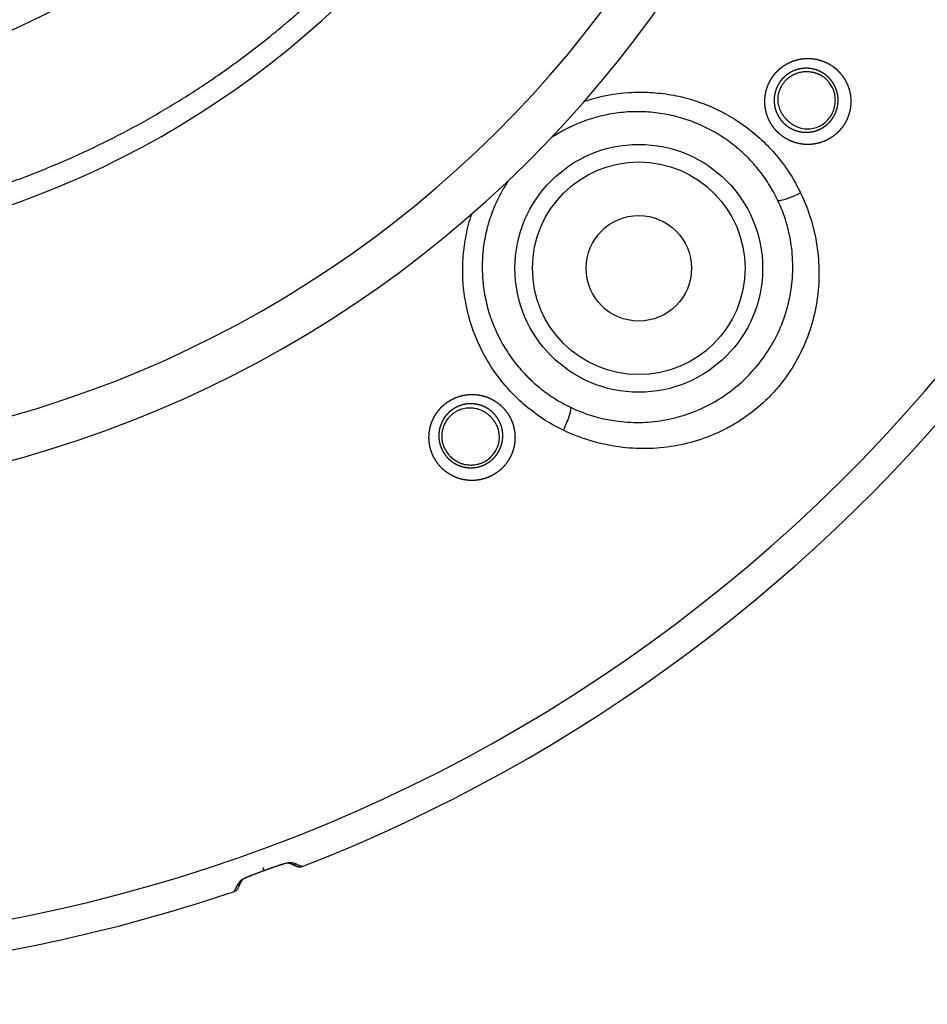
# Model space of a CAD drawing. Extents: x 17 to 756, y -2 to 584.
# Drawn here: x 324 to 345, y 29 to 52 of the extents above; entities that cross this region are included whole.
import ezdxf

# ---------------------------------------------------------------- set-up
doc = ezdxf.new("R2010")
doc.units = 0
doc.layers.add('1', color=7, linetype='CONTINUOUS')

msp = doc.modelspace()

# ---------------------------------------------------------------- linework, layer by layer
at = {"layer": '1', "color": 11, "linetype": 'CONTINUOUS'}
msp.add_line((329.725, 32.269), (329.725, 32.269), dxfattribs=at)
for radius in [2.82, 2.42, 1.2]:
    msp.add_circle((338.212, 45.956), radius, dxfattribs=at)
at = {"layer": '1', "color": 4, "linetype": 'CONTINUOUS'}
msp.add_arc((316.998, 67.169), 52.427, 276, 90, dxfattribs=at)
at = {"layer": '1', "color": 11, "linetype": 'CONTINUOUS'}
for radius, start, end in [(37.372, 291.2616, 54.1157), (36.677, 126.63, 53.3756), (37.372, 279.0808, 288.7384)]:
    msp.add_arc((316.998, 67.169), radius, start, end, dxfattribs=at)
at = {"layer": '1', "color": 61, "linetype": 'CONTINUOUS'}
for centre, radius, start, end in [((316.998, 67.169), 26.5, 180.5457, 359.4543), ((316.998, 67.143), 25.5, 180.5176, 359.4824), ((316.998, 67.169), 17.245, 232.8682, 307.1318)]:
    msp.add_arc(centre, radius, start, end, dxfattribs=at)
msp.add_ellipse((316.998, 67.152), major_axis=(0, -20.926), ratio=0.999999, start_param=4.72382, end_param=7.842551, dxfattribs=at)
at = {"layer": '1', "color": 11, "linetype": 'CONTINUOUS'}
for centre, major_axis, ratio, start_param, end_param in [((341.821, 47.732), (-0.451, -0.217), 0.17283, 0.053161, 1.655868), ((336.436, 42.347), (-0.217, -0.451), 0.17283, 1.485724, 3.088432), ((329.631, 32.394), (-0.051, 0.141), 0.000375, 3.089233, 4.154313), ((330.204, 32.58), (0.015, 0.149), 0.993305, 3.284764, 3.611784), ((330.36, 32.542), (-0.062, -0.137), 0.997316, 6.282789, 7.079535), ((329.116, 32.184), (-0.108, 0.104), 0.993305, 2.671401, 2.998408), ((329.02, 32.054), (-0.135, 0.065), 0.997316, 2.345243, 3.141542)]:
    msp.add_ellipse(centre, major_axis=major_axis, ratio=ratio, start_param=start_param, end_param=end_param, dxfattribs=at)
at = {"layer": '1', "color": 61, "linetype": 'CONTINUOUS'}
msp.add_open_spline([(296.573, 66.916), (296.575, 66.748), (296.579, 66.581), (296.591, 66.247), (296.599, 66.079), (296.629, 65.579), (296.685, 64.914), (296.818, 63.923), (296.939, 63.268), (297.042, 62.778), (297.096, 62.533), (297.156, 62.289), (297.196, 62.127), (297.217, 62.046), (297.322, 61.642), (297.507, 61.002), (297.828, 60.062), (298.194, 59.141), (298.603, 58.24), (299.057, 57.358), (299.388, 56.782), (299.649, 56.356), (299.759, 56.179), (299.873, 56.004), (299.919, 55.934), (299.942, 55.899), (300.011, 55.794), (300.244, 55.447), (300.68, 54.839), (301.297, 54.06), (301.949, 53.315), (302.637, 52.602), (303.359, 51.922), (303.865, 51.49), (304.253, 51.175), (304.384, 51.072), (304.582, 50.918), (304.649, 50.868), (304.782, 50.767), (305.118, 50.518), (305.732, 50.09), (306.574, 49.563), (307.438, 49.078), (308.324, 48.636), (309.233, 48.237), (309.853, 47.999), (310.325, 47.832), (310.483, 47.778), (310.682, 47.713), (310.722, 47.7), (310.801, 47.675), (310.921, 47.637), (311.36, 47.502), (312.081, 47.304), (313.051, 47.089), (314.027, 46.921), (315.01, 46.801), (316.001, 46.728), (316.666, 46.712), (317.083, 46.712), (317.166, 46.712), (317.333, 46.714), (317.417, 46.716), (317.668, 46.722), (317.835, 46.728), (318.334, 46.753), (318.998, 46.802), (319.983, 46.923), (320.959, 47.091), (321.926, 47.307), (322.884, 47.57), (323.516, 47.777), (323.909, 47.916), (323.988, 47.945), (324.145, 48.003), (324.223, 48.032), (324.457, 48.122), (324.613, 48.183), (325.075, 48.373), (325.683, 48.641), (326.571, 49.085), (327.435, 49.57), (328.274, 50.096), (329.089, 50.664), (329.616, 51.071), (329.94, 51.334), (330.004, 51.387), (330.101, 51.468), (330.133, 51.494), (330.197, 51.548), (330.356, 51.684), (330.513, 51.821), (330.885, 52.155), (331.368, 52.61), (332.057, 53.325), (332.708, 54.07), (333.323, 54.847), (333.901, 55.655), (334.262, 56.215), (334.479, 56.571), (334.523, 56.643), (334.608, 56.787), (334.735, 57.003), (334.857, 57.222), (335.096, 57.66), (335.399, 58.251), (335.808, 59.154), (336.173, 60.074), (336.493, 61.012), (336.768, 61.967), (336.921, 62.615), (337.006, 63.024), (337.023, 63.106), (337.056, 63.27), (337.102, 63.517), (337.145, 63.764), (337.224, 64.258), (337.312, 64.919), (337.396, 65.914), (337.42, 66.581), (337.424, 66.916)], degree=3, knots=[0, 0, 0, 0, 0.007812, 0.007812, 0.015625, 0.015625, 0.03125, 0.046875, 0.0625, 0.0625, 0.070312, 0.074219, 0.074219, 0.078125, 0.078125, 0.09375, 0.109375, 0.125, 0.140625, 0.15625, 0.171875, 0.171875, 0.179687, 0.181641, 0.181641, 0.183594, 0.183594, 0.1875, 0.203125, 0.21875, 0.234375, 0.25, 0.265625, 0.28125, 0.28125, 0.289062, 0.289062, 0.292969, 0.292969, 0.296875, 0.3125, 0.328125, 0.34375, 0.359375, 0.375, 0.390625, 0.390625, 0.398437, 0.398437, 0.400391, 0.400391, 0.402344, 0.40625, 0.421875, 0.4375, 0.453125, 0.46875, 0.484375, 0.5, 0.5, 0.503906, 0.503906, 0.507812, 0.507812, 0.515625, 0.515625, 0.53125, 0.546875, 0.5625, 0.578125, 0.59375, 0.609375, 0.609375, 0.613281, 0.613281, 0.617187, 0.617187, 0.625, 0.625, 0.640625, 0.65625, 0.671875, 0.6875, 0.703125, 0.71875, 0.71875, 0.722656, 0.722656, 0.724609, 0.724609, 0.726562, 0.734375, 0.734375, 0.75, 0.765625, 0.78125, 0.796875, 0.8125, 0.828125, 0.828125, 0.832031, 0.832031, 0.835937, 0.84375, 0.84375, 0.859375, 0.875, 0.890625, 0.90625, 0.921875, 0.9375, 0.9375, 0.941406, 0.941406, 0.945313, 0.953125, 0.953125, 0.96875, 0.984375, 1, 1, 1, 1], dxfattribs=at)
at = {"layer": '1', "color": 11, "linetype": 'CONTINUOUS'}
for points, knots in [([(341.345, 50.422), (341.391, 50.469), (341.416, 50.49), (341.453, 50.521), (341.466, 50.531), (341.492, 50.551), (341.506, 50.56), (341.573, 50.604), (341.63, 50.634), (341.704, 50.665), (341.719, 50.671), (341.749, 50.681), (341.765, 50.687), (341.811, 50.7), (341.842, 50.708), (341.936, 50.726), (342, 50.732), (342.08, 50.732), (342.096, 50.732), (342.128, 50.73), (342.144, 50.729), (342.192, 50.724), (342.255, 50.714), (342.316, 50.699), (342.362, 50.685), (342.377, 50.68), (342.407, 50.669), (342.422, 50.663), (342.496, 50.633), (342.551, 50.603), (342.63, 50.55), (342.656, 50.531), (342.693, 50.501), (342.705, 50.49), (342.729, 50.469), (342.74, 50.458), (342.796, 50.402), (342.837, 50.353), (342.881, 50.287), (342.89, 50.274), (342.906, 50.246), (342.914, 50.232), (342.937, 50.19), (342.951, 50.162), (342.988, 50.074), (343.007, 50.013), (343.023, 49.934), (343.026, 49.918), (343.031, 49.886), (343.033, 49.87), (343.038, 49.822), (343.041, 49.759), (343.038, 49.695), (343.034, 49.646), (343.032, 49.63), (343.029, 49.606), (343.027, 49.598), (343.025, 49.582), (343.023, 49.574), (343.009, 49.503), (342.991, 49.441), (342.954, 49.352), (342.94, 49.323), (342.918, 49.279), (342.91, 49.265), (342.893, 49.237), (342.884, 49.224), (342.857, 49.183), (342.838, 49.157), (342.807, 49.119), (342.796, 49.107), (342.774, 49.083), (342.763, 49.071), (342.706, 49.014), (342.656, 48.973), (342.589, 48.929), (342.575, 48.92), (342.547, 48.903), (342.533, 48.895), (342.491, 48.873), (342.432, 48.845), (342.372, 48.824), (342.326, 48.81), (342.311, 48.806), (342.279, 48.798), (342.263, 48.795), (342.184, 48.779), (342.121, 48.773), (342.025, 48.774), (341.993, 48.775), (341.946, 48.78), (341.93, 48.782), (341.898, 48.787), (341.882, 48.79), (341.804, 48.805), (341.744, 48.824), (341.67, 48.854), (341.656, 48.861), (341.627, 48.874), (341.612, 48.882), (341.57, 48.904), (341.543, 48.921), (341.464, 48.973), (341.415, 49.013), (341.358, 49.07), (341.347, 49.081), (341.326, 49.105), (341.315, 49.117), (341.285, 49.154), (341.247, 49.204), (341.214, 49.258), (341.192, 49.3), (341.184, 49.315), (341.17, 49.344), (341.164, 49.358), (341.133, 49.432), (341.114, 49.493), (341.095, 49.587), (341.09, 49.618), (341.085, 49.667), (341.084, 49.683), (341.082, 49.715), (341.081, 49.731), (341.081, 49.811), (341.087, 49.875), (341.102, 49.954), (341.106, 49.97), (341.113, 50.001), (341.118, 50.017), (341.131, 50.064), (341.142, 50.094), (341.179, 50.183), (341.209, 50.24), (341.254, 50.308), (341.263, 50.322), (341.283, 50.348), (341.293, 50.361), (341.324, 50.398), (341.345, 50.422), (341.391, 50.469)], [-0.015625, -0.015625, 0, 0, 0.015625, 0.015625, 0.023438, 0.023438, 0.03125, 0.03125, 0.0625, 0.0625, 0.070313, 0.070313, 0.078125, 0.078125, 0.09375, 0.09375, 0.125, 0.125, 0.132813, 0.132813, 0.140625, 0.140625, 0.15625, 0.171875, 0.171875, 0.179688, 0.179688, 0.1875, 0.1875, 0.21875, 0.21875, 0.234375, 0.234375, 0.242188, 0.242188, 0.25, 0.25, 0.28125, 0.28125, 0.289063, 0.289063, 0.296875, 0.296875, 0.3125, 0.3125, 0.34375, 0.34375, 0.351563, 0.351563, 0.359375, 0.359375, 0.375, 0.390625, 0.390625, 0.398438, 0.398438, 0.402344, 0.402344, 0.40625, 0.40625, 0.4375, 0.4375, 0.453125, 0.453125, 0.460938, 0.460938, 0.46875, 0.46875, 0.484375, 0.484375, 0.492188, 0.492188, 0.5, 0.5, 0.53125, 0.53125, 0.539063, 0.539063, 0.546875, 0.546875, 0.5625, 0.578125, 0.578125, 0.585938, 0.585938, 0.59375, 0.59375, 0.625, 0.625, 0.640625, 0.640625, 0.648438, 0.648438, 0.65625, 0.65625, 0.6875, 0.6875, 0.695313, 0.695313, 0.703125, 0.703125, 0.71875, 0.71875, 0.75, 0.75, 0.757813, 0.757813, 0.765625, 0.765625, 0.78125, 0.796875, 0.796875, 0.804688, 0.804688, 0.8125, 0.8125, 0.84375, 0.84375, 0.859375, 0.859375, 0.867188, 0.867188, 0.875, 0.875, 0.90625, 0.90625, 0.914063, 0.914063, 0.921875, 0.921875, 0.9375, 0.9375, 0.96875, 0.96875, 0.976563, 0.976563, 0.984375, 0.984375, 1, 1, 1.015625, 1.015625]), ([(341.525, 50.312), (341.49, 50.278), (341.474, 50.26), (341.451, 50.232), (341.443, 50.222), (341.429, 50.202), (341.422, 50.192), (341.388, 50.142), (341.365, 50.099), (341.338, 50.032), (341.33, 50.009), (341.32, 49.974), (341.317, 49.962), (341.311, 49.939), (341.308, 49.927), (341.297, 49.868), (341.293, 49.82), (341.294, 49.761), (341.294, 49.749), (341.295, 49.725), (341.297, 49.712), (341.3, 49.677), (341.304, 49.653), (341.319, 49.584), (341.333, 49.539), (341.356, 49.484), (341.361, 49.473), (341.372, 49.452), (341.388, 49.42), (341.418, 49.37), (341.447, 49.332), (341.469, 49.305), (341.477, 49.296), (341.493, 49.279), (341.501, 49.27), (341.543, 49.229), (341.579, 49.199), (341.637, 49.161), (341.658, 49.149), (341.689, 49.132), (341.699, 49.127), (341.721, 49.116), (341.731, 49.112), (341.786, 49.089), (341.83, 49.075), (341.888, 49.064), (341.9, 49.061), (341.923, 49.058), (341.935, 49.056), (341.971, 49.053), (341.994, 49.051), (342.065, 49.051), (342.112, 49.055), (342.171, 49.067), (342.183, 49.069), (342.206, 49.075), (342.218, 49.078), (342.252, 49.088), (342.297, 49.104), (342.341, 49.124), (342.372, 49.141), (342.383, 49.147), (342.404, 49.159), (342.414, 49.166), (342.465, 49.199), (342.502, 49.23), (342.545, 49.272), (342.553, 49.281), (342.569, 49.299), (342.577, 49.308), (342.601, 49.336), (342.615, 49.356), (342.635, 49.386), (342.642, 49.397), (342.654, 49.418), (342.66, 49.428), (342.677, 49.461), (342.687, 49.483), (342.715, 49.55), (342.728, 49.596), (342.74, 49.655), (342.742, 49.667), (342.745, 49.691), (342.746, 49.703), (342.75, 49.739), (342.751, 49.787), (342.749, 49.834), (342.745, 49.87), (342.743, 49.882), (342.739, 49.905), (342.737, 49.917), (342.725, 49.976), (342.711, 50.021), (342.683, 50.086), (342.673, 50.107), (342.656, 50.138), (342.65, 50.149), (342.638, 50.169), (342.631, 50.179), (342.598, 50.228), (342.568, 50.264), (342.527, 50.305), (342.518, 50.313), (342.5, 50.329), (342.491, 50.336), (342.464, 50.359), (342.445, 50.373), (342.387, 50.412), (342.346, 50.434), (342.291, 50.456), (342.28, 50.461), (342.258, 50.469), (342.247, 50.472), (342.213, 50.483), (342.167, 50.494), (342.121, 50.502), (342.086, 50.505), (342.074, 50.506), (342.05, 50.508), (342.038, 50.508), (341.979, 50.508), (341.932, 50.504), (341.862, 50.491), (341.838, 50.485), (341.804, 50.475), (341.792, 50.471), (341.77, 50.463), (341.758, 50.459), (341.703, 50.436), (341.66, 50.414), (341.61, 50.381), (341.6, 50.374), (341.581, 50.359), (341.571, 50.352), (341.543, 50.329), (341.525, 50.312), (341.49, 50.278)], [-0.015625, -0.015625, 0, 0, 0.015625, 0.015625, 0.023437, 0.023437, 0.03125, 0.03125, 0.0625, 0.0625, 0.078125, 0.078125, 0.085937, 0.085937, 0.09375, 0.09375, 0.125, 0.125, 0.132812, 0.132812, 0.140625, 0.140625, 0.15625, 0.15625, 0.1875, 0.1875, 0.195312, 0.195312, 0.203125, 0.21875, 0.234375, 0.234375, 0.242187, 0.242187, 0.25, 0.25, 0.28125, 0.28125, 0.296875, 0.296875, 0.304687, 0.304687, 0.3125, 0.3125, 0.34375, 0.34375, 0.351562, 0.351562, 0.359375, 0.359375, 0.375, 0.375, 0.40625, 0.40625, 0.414062, 0.414062, 0.421875, 0.421875, 0.4375, 0.453125, 0.453125, 0.460937, 0.460937, 0.46875, 0.46875, 0.5, 0.5, 0.507812, 0.507812, 0.515625, 0.515625, 0.53125, 0.53125, 0.539062, 0.539062, 0.546875, 0.546875, 0.5625, 0.5625, 0.59375, 0.59375, 0.601562, 0.601562, 0.609375, 0.609375, 0.625, 0.640625, 0.640625, 0.648437, 0.648437, 0.65625, 0.65625, 0.6875, 0.6875, 0.703125, 0.703125, 0.710937, 0.710937, 0.71875, 0.71875, 0.75, 0.75, 0.757812, 0.757812, 0.765625, 0.765625, 0.78125, 0.78125, 0.8125, 0.8125, 0.820312, 0.820312, 0.828125, 0.828125, 0.84375, 0.859375, 0.859375, 0.867187, 0.867187, 0.875, 0.875, 0.90625, 0.90625, 0.921875, 0.921875, 0.929687, 0.929687, 0.9375, 0.9375, 0.96875, 0.96875, 0.976562, 0.976562, 0.984375, 0.984375, 1, 1, 1.015625, 1.015625]), ([(341.619, 50.289), (341.631, 50.299), (341.644, 50.308), (341.664, 50.322), (341.671, 50.327), (341.685, 50.335), (341.692, 50.34), (341.727, 50.36), (341.755, 50.374), (341.8, 50.392), (341.815, 50.397), (341.838, 50.405), (341.846, 50.407), (341.861, 50.412), (341.869, 50.414), (341.908, 50.423), (341.94, 50.428), (341.981, 50.432), (341.989, 50.433), (342.005, 50.433), (342.013, 50.434), (342.037, 50.434), (342.053, 50.434), (342.101, 50.431), (342.133, 50.427), (342.18, 50.418), (342.196, 50.414), (342.219, 50.407), (342.227, 50.405), (342.242, 50.4), (342.25, 50.397), (342.287, 50.384), (342.317, 50.371), (342.345, 50.356)], [0, 0, 0, 0, 0.0625, 0.0625, 0.09375, 0.09375, 0.125, 0.125, 0.25, 0.25, 0.3125, 0.3125, 0.34375, 0.34375, 0.375, 0.375, 0.5, 0.5, 0.53125, 0.53125, 0.5625, 0.5625, 0.625, 0.625, 0.75, 0.75, 0.8125, 0.8125, 0.84375, 0.84375, 0.875, 0.875, 1, 1, 1, 1]), ([(341.571, 49.348), (341.566, 49.352), (341.562, 49.357), (341.554, 49.366), (341.55, 49.37), (341.539, 49.383), (341.532, 49.392), (341.518, 49.409), (341.512, 49.417), (341.5, 49.433), (341.494, 49.442), (341.478, 49.466), (341.468, 49.483), (341.449, 49.517), (341.441, 49.535), (341.426, 49.57), (341.419, 49.589), (341.407, 49.626), (341.402, 49.645), (341.389, 49.703), (341.384, 49.743), (341.383, 49.795), (341.383, 49.806), (341.383, 49.827), (341.384, 49.838), (341.387, 49.871), (341.389, 49.892), (341.398, 49.936), (341.403, 49.959), (341.413, 49.992), (341.417, 50.004), (341.425, 50.026), (341.43, 50.037), (341.444, 50.071), (341.455, 50.092), (341.474, 50.125), (341.481, 50.136), (341.495, 50.157), (341.503, 50.167), (341.526, 50.198), (341.543, 50.218), (341.579, 50.255), (341.598, 50.272), (341.619, 50.289)], [0, 0, 0, 0, 0.015625, 0.015625, 0.03125, 0.03125, 0.0625, 0.0625, 0.09375, 0.09375, 0.125, 0.125, 0.1875, 0.1875, 0.25, 0.25, 0.3125, 0.3125, 0.375, 0.375, 0.5, 0.5, 0.53125, 0.53125, 0.5625, 0.5625, 0.625, 0.625, 0.6875, 0.6875, 0.71875, 0.71875, 0.75, 0.75, 0.8125, 0.8125, 0.84375, 0.84375, 0.875, 0.875, 0.9375, 0.9375, 1, 1, 1, 1]), ([(342.501, 50.237), (342.49, 50.249), (342.478, 50.26), (342.46, 50.277), (342.453, 50.282), (342.441, 50.293), (342.434, 50.298), (342.401, 50.322), (342.374, 50.34), (342.345, 50.356)], [0, 0, 0, 0, 0.25, 0.25, 0.375, 0.375, 0.5, 0.5, 1, 1, 1, 1]), ([(342.567, 49.397), (342.589, 49.429), (342.608, 49.462), (342.633, 49.514), (342.64, 49.531), (342.65, 49.558), (342.653, 49.567), (342.659, 49.586), (342.661, 49.595), (342.674, 49.641), (342.681, 49.679), (342.686, 49.736), (342.687, 49.755), (342.687, 49.793), (342.686, 49.812), (342.682, 49.869), (342.675, 49.907), (342.661, 49.962), (342.656, 49.98), (342.646, 50.007), (342.643, 50.016), (342.636, 50.033), (342.632, 50.042), (342.612, 50.085), (342.594, 50.118), (342.562, 50.165), (342.551, 50.18), (342.533, 50.202), (342.527, 50.209), (342.514, 50.224), (342.508, 50.231), (342.501, 50.237)], [0, 0, 0, 0, 0.125, 0.125, 0.1875, 0.1875, 0.21875, 0.21875, 0.25, 0.25, 0.375, 0.375, 0.4375, 0.4375, 0.5, 0.5, 0.625, 0.625, 0.6875, 0.6875, 0.71875, 0.71875, 0.75, 0.75, 0.875, 0.875, 0.9375, 0.9375, 0.96875, 0.96875, 1, 1, 1, 1]), ([(336.975, 49.758), (336.995, 49.764), (337.016, 49.771), (337.347, 49.875), (337.663, 49.934), (338.146, 49.966), (338.309, 49.967), (338.631, 49.95), (338.79, 49.932), (339.105, 49.877), (339.261, 49.84), (339.568, 49.748), (339.721, 49.692), (340.161, 49.5), (340.436, 49.339), (340.819, 49.049), (340.942, 48.944), (341.172, 48.723), (341.28, 48.606), (341.481, 48.36), (341.575, 48.231), (341.747, 47.959), (341.826, 47.818), (341.896, 47.672)], [0, 0, 0, 0, 0.01084, 0.01084, 0.1757, 0.1757, 0.25813, 0.25813, 0.34056, 0.34056, 0.42299, 0.42299, 0.50542, 0.50542, 0.67028, 0.67028, 0.75271, 0.75271, 0.83514, 0.83514, 0.91757, 0.91757, 1, 1, 1, 1]), ([(341.372, 47.511), (341.342, 47.575), (341.31, 47.637), (341.258, 47.73), (341.241, 47.76), (341.205, 47.821), (341.186, 47.851), (341.092, 47.999), (341.011, 48.112), (340.835, 48.327), (340.741, 48.429), (340.591, 48.574), (340.539, 48.621), (340.473, 48.678), (340.459, 48.69), (340.433, 48.712), (340.419, 48.723), (340.378, 48.757), (340.35, 48.778), (340.211, 48.884), (339.98, 49.039), (339.732, 49.166), (339.54, 49.25), (339.475, 49.276), (339.392, 49.307), (339.376, 49.313), (339.342, 49.325), (339.293, 49.342), (339.242, 49.358), (339.075, 49.409), (338.939, 49.441), (338.664, 49.49), (338.524, 49.507), (338.348, 49.517), (338.313, 49.518), (338.242, 49.52), (338.206, 49.52), (338.1, 49.52), (338.029, 49.518), (337.818, 49.504), (337.679, 49.487), (337.402, 49.436), (337.264, 49.402), (337.094, 49.349), (337.059, 49.338), (336.992, 49.314), (336.891, 49.278), (336.793, 49.237), (336.599, 49.149), (336.474, 49.084), (336.307, 48.982), (336.262, 48.954), (336.217, 48.924)], [0, 0, 0, 0, 0.034781, 0.034781, 0.052172, 0.052172, 0.069563, 0.069563, 0.139126, 0.139126, 0.208688, 0.208688, 0.24347, 0.24347, 0.252165, 0.252165, 0.26086, 0.26086, 0.278251, 0.278251, 0.347814, 0.417377, 0.417377, 0.452158, 0.452158, 0.460853, 0.460853, 0.469549, 0.48694, 0.48694, 0.556502, 0.556502, 0.626065, 0.626065, 0.643456, 0.643456, 0.660847, 0.660847, 0.695628, 0.695628, 0.765191, 0.765191, 0.834754, 0.834754, 0.852144, 0.852144, 0.869535, 0.904316, 0.904316, 0.973879, 0.973879, 1, 1, 1, 1]), ([(341.578, 49.34), (341.597, 49.321), (341.617, 49.302), (341.655, 49.27), (341.672, 49.257), (341.725, 49.219), (341.762, 49.199), (341.876, 49.149), (341.96, 49.13), (342.138, 49.129), (342.234, 49.147), (342.373, 49.215), (342.417, 49.243), (342.498, 49.312), (342.536, 49.352), (342.567, 49.397)], [0, 0, 0, 0, 0.0625, 0.0625, 0.125, 0.125, 0.25, 0.25, 0.5, 0.5, 0.75, 0.75, 0.875, 0.875, 1, 1, 1, 1]), ([(335.244, 47.951), (335.233, 47.934), (335.222, 47.918), (335.192, 47.871), (335.173, 47.841), (335.081, 47.688), (335.015, 47.562), (334.899, 47.304), (334.849, 47.172), (334.796, 47.002), (334.781, 46.951), (334.767, 46.899), (334.758, 46.865), (334.754, 46.848), (334.732, 46.761), (334.717, 46.691), (334.679, 46.483), (334.645, 46.203), (334.645, 45.922), (334.655, 45.746), (334.657, 45.711), (334.662, 45.658), (334.664, 45.64), (334.667, 45.605), (334.677, 45.517), (334.69, 45.43), (334.727, 45.223), (334.792, 44.952), (334.889, 44.69), (334.953, 44.546), (334.96, 44.53), (334.975, 44.498), (334.982, 44.482), (335.005, 44.434), (335.052, 44.339), (335.102, 44.248), (335.208, 44.068), (335.286, 43.953), (335.454, 43.732), (335.545, 43.626), (335.667, 43.5), (335.692, 43.475), (335.742, 43.426), (335.818, 43.354), (335.897, 43.285), (336.059, 43.154), (336.172, 43.073), (336.407, 42.924), (336.529, 42.856), (336.656, 42.795)], [0, 0, 0, 0, 0.009591, 0.009591, 0.026967, 0.026967, 0.096469, 0.096469, 0.165972, 0.165972, 0.183347, 0.192035, 0.192035, 0.200723, 0.200723, 0.235474, 0.235474, 0.304976, 0.374479, 0.374479, 0.391854, 0.391854, 0.400542, 0.400542, 0.40923, 0.443981, 0.443981, 0.513483, 0.582986, 0.582986, 0.591674, 0.591674, 0.600361, 0.600361, 0.617737, 0.652488, 0.652488, 0.721991, 0.721991, 0.791493, 0.791493, 0.808868, 0.808868, 0.826244, 0.860995, 0.860995, 0.930498, 0.930498, 1, 1, 1, 1]), ([(341.896, 47.672), (341.987, 47.483), (342.064, 47.286), (342.188, 46.885), (342.234, 46.682), (342.297, 46.271), (342.313, 46.063), (342.314, 45.642), (342.299, 45.433), (342.237, 45.021), (342.191, 44.817), (342.065, 44.414), (341.986, 44.218), (341.8, 43.842), (341.692, 43.662), (341.506, 43.402), (341.44, 43.318), (341.302, 43.156), (341.231, 43.079), (341.007, 42.856), (340.847, 42.72), (340.588, 42.535), (340.499, 42.476), (340.317, 42.367), (340.224, 42.317), (339.942, 42.178), (339.748, 42.1), (339.348, 41.976), (339.141, 41.929), (338.727, 41.867), (338.519, 41.853), (338.103, 41.854), (337.893, 41.871), (337.272, 41.966), (336.874, 42.089), (336.495, 42.271)], [0, 0, 0, 0, 0.0625, 0.0625, 0.125, 0.125, 0.1875, 0.1875, 0.25, 0.25, 0.3125, 0.3125, 0.375, 0.375, 0.4375, 0.4375, 0.46875, 0.46875, 0.5, 0.5, 0.5625, 0.5625, 0.59375, 0.59375, 0.625, 0.625, 0.6875, 0.6875, 0.75, 0.75, 0.8125, 0.8125, 0.875, 0.875, 1, 1, 1, 1]), ([(336.656, 42.795), (336.984, 42.638), (337.327, 42.534), (337.865, 42.458), (338.047, 42.447), (338.406, 42.452), (338.585, 42.468), (338.941, 42.528), (339.12, 42.573), (339.464, 42.687), (339.63, 42.758), (339.954, 42.924), (340.112, 43.021), (340.408, 43.238), (340.547, 43.356), (340.806, 43.614), (340.926, 43.755), (341.144, 44.052), (341.24, 44.207), (341.407, 44.53), (341.478, 44.699), (341.594, 45.046), (341.638, 45.221), (341.698, 45.576), (341.715, 45.756), (341.721, 46.12), (341.709, 46.3), (341.66, 46.655), (341.621, 46.831), (341.517, 47.177), (341.451, 47.347), (341.372, 47.511)], [0, 0, 0, 0, 0.125, 0.125, 0.1875, 0.1875, 0.25, 0.25, 0.3125, 0.3125, 0.375, 0.375, 0.4375, 0.4375, 0.5, 0.5, 0.5625, 0.5625, 0.625, 0.625, 0.6875, 0.6875, 0.75, 0.75, 0.8125, 0.8125, 0.875, 0.875, 0.9375, 0.9375, 1, 1, 1, 1]), ([(336.495, 42.271), (336.204, 42.411), (335.935, 42.582), (335.565, 42.884), (335.447, 42.993), (335.223, 43.225), (335.12, 43.346), (334.927, 43.6), (334.839, 43.732), (334.678, 44.007), (334.604, 44.151), (334.411, 44.593), (334.319, 44.898), (334.236, 45.372), (334.217, 45.533), (334.2, 45.856), (334.202, 46.177), (334.241, 46.496), (334.3, 46.813), (334.34, 46.973), (334.395, 47.149), (334.402, 47.171), (334.41, 47.192)], [0, 0, 0, 0, 0.164731, 0.164731, 0.247097, 0.247097, 0.329462, 0.329462, 0.411828, 0.411828, 0.494193, 0.494193, 0.658924, 0.658924, 0.74129, 0.74129, 0.823655, 0.906021, 0.906021, 0.988386, 0.988386, 1, 1, 1, 1]), ([(333.676, 42.753), (333.745, 42.822), (333.769, 42.844), (333.819, 42.885), (333.846, 42.904), (333.926, 42.958), (333.983, 42.988), (334.058, 43.019), (334.073, 43.025), (334.104, 43.035), (334.119, 43.041), (334.166, 43.054), (334.228, 43.07), (334.292, 43.079), (334.34, 43.083), (334.356, 43.084), (334.388, 43.086), (334.404, 43.086), (334.485, 43.086), (334.549, 43.079), (334.642, 43.06), (334.674, 43.052), (334.72, 43.037), (334.735, 43.032), (334.765, 43.021), (334.78, 43.016), (334.853, 42.985), (334.909, 42.954), (334.975, 42.91), (334.988, 42.901), (335.014, 42.881), (335.027, 42.872), (335.063, 42.841), (335.11, 42.798), (335.153, 42.751), (335.193, 42.702), (335.212, 42.677), (335.265, 42.597), (335.295, 42.541), (335.331, 42.453), (335.342, 42.423), (335.356, 42.378), (335.36, 42.362), (335.368, 42.331), (335.371, 42.315), (335.387, 42.237), (335.393, 42.174), (335.394, 42.079), (335.392, 42.047), (335.386, 41.982), (335.382, 41.951), (335.363, 41.856), (335.345, 41.795), (335.314, 41.721), (335.308, 41.706), (335.294, 41.676), (335.287, 41.662), (335.264, 41.619), (335.247, 41.591), (335.22, 41.551), (335.211, 41.538), (335.192, 41.511), (335.182, 41.499), (335.151, 41.461), (335.129, 41.437), (335.061, 41.369), (335.011, 41.328), (334.943, 41.283), (334.929, 41.274), (334.902, 41.257), (334.888, 41.25), (334.845, 41.227), (334.787, 41.2), (334.726, 41.178), (334.687, 41.166), (334.679, 41.164), (334.664, 41.16), (334.656, 41.158), (334.632, 41.152), (334.616, 41.149), (334.537, 41.133), (334.473, 41.127), (334.393, 41.128), (334.377, 41.128), (334.345, 41.13), (334.328, 41.131), (334.28, 41.136), (334.249, 41.141), (334.155, 41.16), (334.094, 41.179), (334.02, 41.21), (334.005, 41.217), (333.976, 41.231), (333.962, 41.238), (333.92, 41.261), (333.866, 41.294), (333.815, 41.332), (333.778, 41.362), (333.766, 41.372), (333.742, 41.394), (333.731, 41.405), (333.675, 41.462), (333.635, 41.511), (333.582, 41.59), (333.566, 41.617), (333.543, 41.659), (333.536, 41.674), (333.522, 41.702), (333.516, 41.717), (333.485, 41.79), (333.467, 41.851), (333.451, 41.929), (333.448, 41.944), (333.444, 41.976), (333.442, 41.992), (333.437, 42.04), (333.435, 42.072), (333.435, 42.167), (333.441, 42.23), (333.455, 42.302), (333.456, 42.31), (333.46, 42.325), (333.465, 42.349), (333.472, 42.372), (333.485, 42.418), (333.507, 42.478), (333.534, 42.537), (333.557, 42.579), (333.565, 42.593), (333.581, 42.621), (333.59, 42.635), (333.635, 42.703), (333.676, 42.753), (333.745, 42.822)], [-0.03125, -0.03125, 0, 0, 0.015625, 0.015625, 0.03125, 0.03125, 0.0625, 0.0625, 0.070313, 0.070313, 0.078125, 0.078125, 0.09375, 0.109375, 0.109375, 0.117188, 0.117188, 0.125, 0.125, 0.15625, 0.15625, 0.171875, 0.171875, 0.179688, 0.179688, 0.1875, 0.1875, 0.21875, 0.21875, 0.226563, 0.226563, 0.234375, 0.234375, 0.25, 0.265625, 0.265625, 0.28125, 0.28125, 0.3125, 0.3125, 0.328125, 0.328125, 0.335938, 0.335938, 0.34375, 0.34375, 0.375, 0.375, 0.390625, 0.390625, 0.40625, 0.40625, 0.4375, 0.4375, 0.445313, 0.445313, 0.453125, 0.453125, 0.46875, 0.46875, 0.476563, 0.476563, 0.484375, 0.484375, 0.5, 0.5, 0.53125, 0.53125, 0.539063, 0.539063, 0.546875, 0.546875, 0.5625, 0.578125, 0.578125, 0.582031, 0.582031, 0.585938, 0.585938, 0.59375, 0.59375, 0.625, 0.625, 0.632813, 0.632813, 0.640625, 0.640625, 0.65625, 0.65625, 0.6875, 0.6875, 0.695313, 0.695313, 0.703125, 0.703125, 0.71875, 0.734375, 0.734375, 0.742188, 0.742188, 0.75, 0.75, 0.78125, 0.78125, 0.796875, 0.796875, 0.804688, 0.804688, 0.8125, 0.8125, 0.84375, 0.84375, 0.851563, 0.851563, 0.859375, 0.859375, 0.875, 0.875, 0.90625, 0.90625, 0.910156, 0.910156, 0.914063, 0.921875, 0.921875, 0.9375, 0.953125, 0.953125, 0.960938, 0.960938, 0.96875, 0.96875, 1, 1, 1.015625, 1.015625]), ([(333.889, 42.677), (333.838, 42.625), (333.807, 42.588), (333.773, 42.537), (333.767, 42.527), (333.755, 42.506), (333.749, 42.496), (333.732, 42.464), (333.712, 42.42), (333.696, 42.375), (333.686, 42.341), (333.683, 42.329), (333.677, 42.306), (333.674, 42.294), (333.663, 42.235), (333.659, 42.188), (333.659, 42.117), (333.661, 42.094), (333.664, 42.058), (333.666, 42.047), (333.669, 42.023), (333.672, 42.012), (333.683, 41.954), (333.697, 41.909), (333.724, 41.844), (333.734, 41.823), (333.756, 41.781), (333.769, 41.761), (333.807, 41.702), (333.837, 41.666), (333.887, 41.616), (333.904, 41.6), (333.94, 41.57), (333.978, 41.542), (334.018, 41.517), (334.049, 41.5), (334.06, 41.495), (334.081, 41.485), (334.092, 41.48), (334.147, 41.456), (334.192, 41.442), (334.261, 41.428), (334.285, 41.424), (334.321, 41.42), (334.333, 41.419), (334.357, 41.417), (334.369, 41.417), (334.429, 41.417), (334.476, 41.421), (334.536, 41.432), (334.547, 41.435), (334.571, 41.44), (334.583, 41.443), (334.618, 41.454), (334.663, 41.47), (334.707, 41.49), (334.749, 41.513), (334.77, 41.525), (334.831, 41.566), (334.869, 41.596), (334.92, 41.647), (334.936, 41.665), (334.959, 41.694), (334.967, 41.703), (334.981, 41.723), (334.988, 41.733), (335.008, 41.763), (335.02, 41.784), (335.037, 41.816), (335.043, 41.827), (335.053, 41.849), (335.058, 41.86), (335.08, 41.915), (335.094, 41.961), (335.105, 42.019), (335.107, 42.031), (335.11, 42.055), (335.112, 42.067), (335.115, 42.102), (335.116, 42.126), (335.116, 42.197), (335.111, 42.244), (335.099, 42.302), (335.096, 42.313), (335.091, 42.336), (335.087, 42.348), (335.077, 42.381), (335.069, 42.403), (335.042, 42.468), (335.02, 42.51), (334.968, 42.588), (334.938, 42.625), (334.889, 42.674), (334.871, 42.69), (334.835, 42.72), (334.816, 42.735), (334.758, 42.774), (334.716, 42.797), (334.662, 42.82), (334.651, 42.825), (334.629, 42.833), (334.617, 42.837), (334.583, 42.847), (334.56, 42.853), (334.49, 42.868), (334.443, 42.873), (334.383, 42.874), (334.371, 42.874), (334.347, 42.873), (334.335, 42.872), (334.299, 42.869), (334.251, 42.862), (334.205, 42.851), (334.17, 42.841), (334.158, 42.837), (334.135, 42.829), (334.124, 42.824), (334.068, 42.802), (334.025, 42.779), (333.965, 42.739), (333.945, 42.725), (333.907, 42.694), (333.889, 42.677), (333.838, 42.625)], [-0.015625, -0.015625, 0, 0, 0.03125, 0.03125, 0.039063, 0.039063, 0.046875, 0.046875, 0.0625, 0.078125, 0.078125, 0.085938, 0.085938, 0.09375, 0.09375, 0.125, 0.125, 0.140625, 0.140625, 0.148438, 0.148438, 0.15625, 0.15625, 0.1875, 0.1875, 0.203125, 0.203125, 0.21875, 0.21875, 0.25, 0.25, 0.265625, 0.265625, 0.28125, 0.296875, 0.296875, 0.304688, 0.304688, 0.3125, 0.3125, 0.34375, 0.34375, 0.359375, 0.359375, 0.367188, 0.367188, 0.375, 0.375, 0.40625, 0.40625, 0.414063, 0.414063, 0.421875, 0.421875, 0.4375, 0.453125, 0.453125, 0.46875, 0.46875, 0.5, 0.5, 0.515625, 0.515625, 0.523438, 0.523438, 0.53125, 0.53125, 0.546875, 0.546875, 0.554688, 0.554688, 0.5625, 0.5625, 0.59375, 0.59375, 0.601563, 0.601563, 0.609375, 0.609375, 0.625, 0.625, 0.65625, 0.65625, 0.664063, 0.664063, 0.671875, 0.671875, 0.6875, 0.6875, 0.71875, 0.71875, 0.75, 0.75, 0.765625, 0.765625, 0.78125, 0.78125, 0.8125, 0.8125, 0.820313, 0.820313, 0.828125, 0.828125, 0.84375, 0.84375, 0.875, 0.875, 0.882813, 0.882813, 0.890625, 0.890625, 0.90625, 0.921875, 0.921875, 0.929688, 0.929688, 0.9375, 0.9375, 0.96875, 0.96875, 0.984375, 0.984375, 1, 1, 1.03125, 1.03125]), ([(333.878, 42.548), (333.895, 42.569), (333.913, 42.588), (333.95, 42.625), (333.974, 42.646), (334, 42.665), (334.011, 42.672), (334.016, 42.676), (334.032, 42.686), (334.043, 42.693), (334.075, 42.712), (334.097, 42.723), (334.13, 42.737), (334.141, 42.742), (334.164, 42.75), (334.175, 42.754), (334.209, 42.764), (334.231, 42.77), (334.275, 42.778), (334.297, 42.781), (334.33, 42.783), (334.34, 42.784), (334.362, 42.784), (334.373, 42.784), (334.425, 42.783), (334.465, 42.778), (334.542, 42.761), (334.579, 42.749), (334.624, 42.73), (334.632, 42.726), (334.65, 42.718), (334.659, 42.713), (334.684, 42.699), (334.701, 42.69), (334.725, 42.673), (334.734, 42.667), (334.75, 42.655), (334.758, 42.649), (334.771, 42.639), (334.775, 42.636), (334.784, 42.629), (334.788, 42.625), (334.797, 42.617), (334.801, 42.613), (334.81, 42.605), (334.815, 42.601), (334.819, 42.596)], [0, 0, 0, 0, 0.0625, 0.0625, 0.125, 0.140625, 0.140625, 0.15625, 0.15625, 0.1875, 0.1875, 0.25, 0.25, 0.28125, 0.28125, 0.3125, 0.3125, 0.375, 0.375, 0.4375, 0.4375, 0.46875, 0.46875, 0.5, 0.5, 0.625, 0.625, 0.75, 0.75, 0.78125, 0.78125, 0.8125, 0.8125, 0.875, 0.875, 0.90625, 0.90625, 0.9375, 0.9375, 0.953125, 0.953125, 0.96875, 0.96875, 0.984375, 0.984375, 1, 1, 1, 1]), ([(334.77, 41.6), (334.815, 41.632), (334.854, 41.668), (334.924, 41.75), (334.953, 41.795), (335.02, 41.933), (335.039, 42.03), (335.037, 42.208), (335.018, 42.292), (334.968, 42.406), (334.948, 42.442), (334.911, 42.495), (334.897, 42.513), (334.865, 42.55), (334.846, 42.57), (334.827, 42.589)], [0, 0, 0, 0, 0.125, 0.125, 0.25, 0.25, 0.5, 0.5, 0.75, 0.75, 0.875, 0.875, 0.9375, 0.9375, 1, 1, 1, 1]), ([(333.812, 41.822), (333.796, 41.851), (333.783, 41.88), (333.761, 41.941), (333.753, 41.972), (333.74, 42.035), (333.736, 42.066), (333.734, 42.107), (333.733, 42.115), (333.733, 42.131), (333.733, 42.139), (333.734, 42.163), (333.734, 42.179), (333.739, 42.227), (333.744, 42.259), (333.755, 42.306), (333.76, 42.321), (333.767, 42.344), (333.77, 42.352), (333.775, 42.367), (333.778, 42.375), (333.793, 42.412), (333.807, 42.441), (333.832, 42.482), (333.84, 42.496), (333.859, 42.523), (333.868, 42.536), (333.878, 42.548)], [0, 0, 0, 0, 0.125, 0.125, 0.25, 0.25, 0.375, 0.375, 0.40625, 0.40625, 0.4375, 0.4375, 0.5, 0.5, 0.625, 0.625, 0.6875, 0.6875, 0.71875, 0.71875, 0.75, 0.75, 0.875, 0.875, 0.9375, 0.9375, 1, 1, 1, 1]), ([(333.812, 41.822), (333.827, 41.793), (333.845, 41.766), (333.874, 41.727), (333.885, 41.714), (333.901, 41.695), (333.907, 41.689), (333.918, 41.677), (333.924, 41.672), (333.93, 41.666)], [0, 0, 0, 0, 0.5, 0.5, 0.75, 0.75, 0.875, 0.875, 1, 1, 1, 1]), ([(333.93, 41.666), (333.943, 41.653), (333.957, 41.64), (333.979, 41.623), (333.987, 41.617), (334.002, 41.605), (334.01, 41.6), (334.049, 41.573), (334.082, 41.555), (334.134, 41.531), (334.151, 41.524), (334.178, 41.515), (334.187, 41.512), (334.205, 41.506), (334.215, 41.504), (334.261, 41.492), (334.298, 41.485), (334.355, 41.481), (334.374, 41.48), (334.402, 41.48), (334.412, 41.48), (334.431, 41.481), (334.441, 41.482), (334.489, 41.486), (334.526, 41.493), (334.581, 41.508), (334.599, 41.514), (334.626, 41.524), (334.635, 41.527), (334.653, 41.535), (334.662, 41.539), (334.706, 41.559), (334.739, 41.578), (334.77, 41.6)], [0, 0, 0, 0, 0.0625, 0.0625, 0.09375, 0.09375, 0.125, 0.125, 0.25, 0.25, 0.3125, 0.3125, 0.34375, 0.34375, 0.375, 0.375, 0.5, 0.5, 0.5625, 0.5625, 0.59375, 0.59375, 0.625, 0.625, 0.75, 0.75, 0.8125, 0.8125, 0.84375, 0.84375, 0.875, 0.875, 1, 1, 1, 1]), ([(329.725, 32.269), (329.79, 32.293), (329.853, 32.316), (329.975, 32.358), (330.031, 32.377), (330.177, 32.424), (330.241, 32.441), (330.257, 32.44)], [0, 0, 0, 0, 0.25, 0.25, 0.5, 0.5, 1, 1, 1, 1]), ([(329.725, 32.269), (329.732, 32.272), (329.746, 32.277), (329.767, 32.284), (329.787, 32.292), (329.808, 32.299), (329.829, 32.306), (329.849, 32.314), (329.869, 32.321), (329.889, 32.328), (329.908, 32.335), (329.928, 32.341), (329.947, 32.348), (329.966, 32.354), (329.984, 32.361), (330.002, 32.367), (330.02, 32.373), (330.037, 32.378), (330.053, 32.384), (330.068, 32.389), (330.083, 32.393), (330.098, 32.398), (330.111, 32.402), (330.124, 32.406), (330.137, 32.41), (330.148, 32.414), (330.159, 32.417), (330.169, 32.42), (330.178, 32.422), (330.186, 32.424), (330.193, 32.426), (330.199, 32.428), (330.204, 32.429), (330.208, 32.43), (330.21, 32.43), (330.212, 32.43), (330.213, 32.431), (330.213, 32.431), (330.213, 32.431)], [0, 0, 0, 0, 0.029634, 0.060223, 0.09079, 0.121204, 0.15138, 0.181426, 0.211557, 0.241827, 0.272208, 0.302667, 0.333172, 0.363684, 0.394157, 0.424555, 0.454842, 0.484984, 0.514945, 0.544693, 0.57418, 0.603537, 0.633011, 0.662407, 0.691683, 0.720786, 0.749651, 0.778202, 0.806346, 0.833971, 0.860945, 0.887115, 0.912307, 0.933807, 0.954012, 0.972833, 0.99275, 1, 1, 1, 1]), ([(330.205, 32.429), (330.207, 32.429), (330.213, 32.428), (330.223, 32.426), (330.235, 32.424), (330.247, 32.422), (330.256, 32.419), (330.263, 32.418), (330.27, 32.416), (330.278, 32.413), (330.285, 32.411), (330.291, 32.409), (330.296, 32.407), (330.298, 32.406), (330.298, 32.406)], [0, 0, 0, 0, 0.043519, 0.141523, 0.244909, 0.355374, 0.439972, 0.505561, 0.57261, 0.671065, 0.768539, 0.864933, 0.960295, 1, 1, 1, 1]), ([(330.257, 32.44), (330.274, 32.438), (330.29, 32.436), (330.319, 32.431), (330.333, 32.428), (330.372, 32.419), (330.395, 32.411), (330.414, 32.402)], [0, 0, 0, 0, 0.25, 0.25, 0.5, 0.5, 1, 1, 1, 1]), ([(330.414, 32.402), (330.421, 32.399), (330.428, 32.396), (330.461, 32.381), (330.488, 32.369), (330.526, 32.352), (330.538, 32.346), (330.55, 32.341)], [0, 0, 0, 0, 0.147502, 0.147502, 0.737508, 0.737508, 1, 1, 1, 1]), ([(330.55, 32.341), (330.539, 32.337), (330.528, 32.334), (330.513, 32.332), (330.511, 32.331), (330.505, 32.331), (330.496, 32.33), (330.488, 32.33), (330.477, 32.331), (330.472, 32.332), (330.462, 32.334), (330.452, 32.337), (330.443, 32.34), (330.438, 32.342), (330.437, 32.342), (330.436, 32.343)], [0, 0, 0, 0, 0.278999, 0.278999, 0.348749, 0.348749, 0.418499, 0.557999, 0.557999, 0.697498, 0.697498, 0.836998, 0.976497, 0.976497, 1, 1, 1, 1]), ([(329.069, 31.912), (329.078, 31.932), (329.09, 31.952), (329.114, 31.985), (329.123, 31.996), (329.142, 32.018), (329.153, 32.03), (329.165, 32.042)], [0, 0, 0, 0, 0.5, 0.5, 0.75, 0.75, 1, 1, 1, 1]), ([(329.155, 31.99), (329.156, 31.991), (329.157, 31.994), (329.16, 31.999), (329.164, 32.005), (329.168, 32.012), (329.173, 32.019), (329.177, 32.025), (329.182, 32.032), (329.189, 32.04), (329.196, 32.049), (329.204, 32.058), (329.209, 32.065), (329.212, 32.068)], [0, 0, 0, 0, 0.084415, 0.178396, 0.273253, 0.369086, 0.465955, 0.537373, 0.61836, 0.699856, 0.807766, 0.908182, 1, 1, 1, 1]), ([(329.165, 32.042), (329.171, 32.048), (329.188, 32.058), (329.245, 32.084), (329.284, 32.101), (329.426, 32.159), (329.552, 32.206), (329.682, 32.254)], [0, 0, 0, 0, 0.25, 0.25, 0.5, 0.5, 1, 1, 1, 1]), ([(329.205, 32.064), (329.205, 32.064), (329.205, 32.064), (329.205, 32.064), (329.206, 32.065), (329.208, 32.066), (329.211, 32.067), (329.215, 32.069), (329.22, 32.071), (329.226, 32.074), (329.232, 32.077), (329.24, 32.081), (329.248, 32.085), (329.258, 32.089), (329.268, 32.093), (329.279, 32.098), (329.291, 32.103), (329.304, 32.109), (329.317, 32.114), (329.332, 32.12), (329.346, 32.126), (329.361, 32.132), (329.377, 32.138), (329.394, 32.145), (329.411, 32.152), (329.428, 32.158), (329.446, 32.165), (329.465, 32.173), (329.484, 32.18), (329.503, 32.187), (329.523, 32.195), (329.543, 32.202), (329.563, 32.21), (329.583, 32.217), (329.603, 32.225), (329.624, 32.232), (329.645, 32.24), (329.664, 32.247), (329.677, 32.251), (329.682, 32.253)], [0, 0, 0, 0, 0.003764, 0.021016, 0.039651, 0.059731, 0.080469, 0.102686, 0.126235, 0.150984, 0.176779, 0.203463, 0.230885, 0.258904, 0.287397, 0.316253, 0.345376, 0.374686, 0.404112, 0.433597, 0.463083, 0.492346, 0.522043, 0.551907, 0.581916, 0.612048, 0.642279, 0.672588, 0.702951, 0.733346, 0.763749, 0.794136, 0.824488, 0.854788, 0.885067, 0.915291, 0.9457, 0.976311, 1, 1, 1, 1]), ([(329.004, 31.778), (329.007, 31.785), (329.01, 31.791), (329.026, 31.824), (329.039, 31.851), (329.057, 31.889), (329.063, 31.901), (329.069, 31.912)], [0, 0, 0, 0, 0.147502, 0.147502, 0.737508, 0.737508, 1, 1, 1, 1]), ([(329.09, 31.853), (329.09, 31.852), (329.089, 31.851), (329.087, 31.846), (329.084, 31.842), (329.079, 31.834), (329.076, 31.83), (329.069, 31.822), (329.066, 31.818), (329.058, 31.81), (329.054, 31.806), (329.045, 31.799), (329.041, 31.796), (329.026, 31.787), (329.015, 31.782), (329.004, 31.778)], [0, 0, 0, 0, 0.024761, 0.024761, 0.164081, 0.164081, 0.303401, 0.303401, 0.44272, 0.44272, 0.58204, 0.58204, 0.72136, 0.72136, 1, 1, 1, 1])]:
    msp.add_open_spline(points, degree=3, knots=knots, dxfattribs=at)
for points, degree in [([(341.578, 49.34), (341.576, 49.343), (341.573, 49.345), (341.571, 49.348)], 3), ([(334.819, 42.596), (334.822, 42.594), (334.825, 42.591), (334.827, 42.589)], 3), ([(329.682, 32.254), (329.696, 32.259), (329.711, 32.264), (329.725, 32.269)], 3), ([(329.682, 32.253), (329.704, 32.261), (329.725, 32.269)], 2), ([(330.302, 32.404), (330.369, 32.373), (330.437, 32.343)], 2), ([(329.09, 31.853), (329.155, 31.99)], 1)]:
    msp.add_open_spline(points, degree=degree, dxfattribs=at)

doc.saveas('drawing.dxf')
